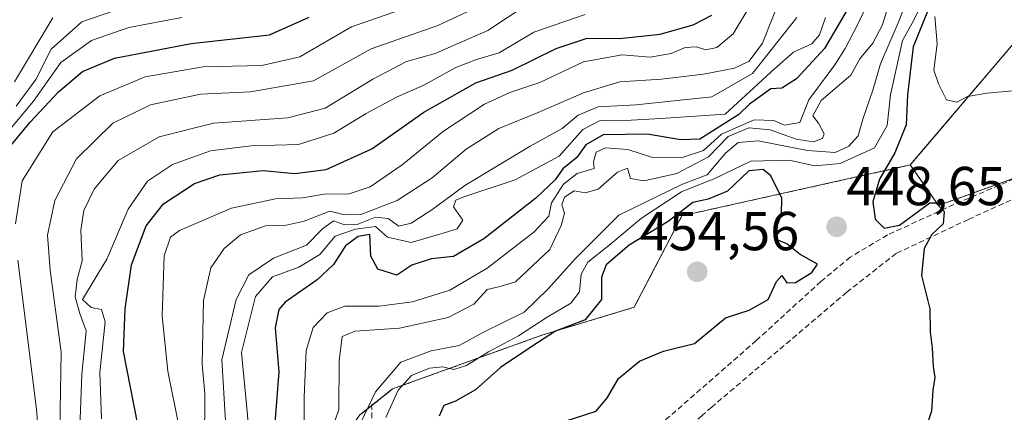
# Model space of a CAD drawing. Units: metres. Extents: x 599983 to 603408, y 4773120 to 4775484.
# Drawn here: x 600807 to 600987, y 4773979 to 4774051 of the extents above; entities that cross this region are included whole.
import ezdxf
from ezdxf.enums import TextEntityAlignment as Align

# ---------------------------------------------------------------- set-up
doc = ezdxf.new("R2010")
doc.units = ezdxf.units.M
doc.header["$MEASUREMENT"] = 0
doc.linetypes.add('TRAZOS', pattern=[0.75, 0.5, -0.25])
doc.linetypes.add('TRAZOSX2', pattern=[1.5, 1, -0.5])
for name, color, linetype, lineweight in [('Arbolado forestal', 92, 'TRAZOS', 0), ('Arbolado forestal CxS', 92, 'Continuous', 0), ('Carátula', 7, 'Continuous', 5), ('Curva de nivel maestra', 36, 'Continuous', 30), ('Curva de nivel normal', 36, 'Continuous', 0), ('Muro lineal', 1, 'TRAZOSX2', 13), ('Prado', 92, 'Continuous', 0), ('Prado CxS', 92, 'Continuous', 0), ('Punto de cota en terreno', 7, 'Continuous', 0), ('Rótulo de punto de cota en terreno', 19, 'Continuous', 0), ('Senda', 19, 'TRAZOSX2', 0)]:
    doc.layers.add(name, color=color, linetype=linetype, lineweight=lineweight)
doc.styles.add('Arial', font='txt', dxfattribs={"height": 0.2})

# ---------------------------------------------------------------- blocks, each defined once
blk = doc.blocks.new('*U185')
at = {"layer": 'Curva de nivel normal', "color": 36, "linetype": 'Continuous', "lineweight": 0}
blk.add_polyline3d([(600822.06, 4773978.19, 395), (600821.79, 4773986.63, 395), (600822.78, 4773995.88, 395), (600822.11, 4773998.11, 395), (600820.22, 4773998.49, 395), (600818.64, 4773999.93, 395), (600823.04, 4774007.29, 395), (600826.94, 4774016.46, 395), (600830.48, 4774021.58, 395), (600835.08, 4774024.58, 395), (600842.02, 4774027.11, 395), (600849.45, 4774028.02, 395), (600858.11, 4774028.24, 395), (600864.55, 4774030.34, 395), (600870.5, 4774033.92, 395), (600876.17, 4774036.97, 395), (600881.01, 4774039.07, 395), (600886.86, 4774042.31, 395), (600890.67, 4774043.79, 395), (600894.82, 4774045, 395), (600901.16, 4774048.73, 395), (600910.49, 4774051.97, 395)], dxfattribs=at)
blk = doc.blocks.new('*U201')
at = {"layer": 'Curva de nivel normal', "color": 36, "linetype": 'Continuous', "lineweight": 0}
blk.add_polyline3d([(600830, 4774054.64, 365), (600818.47, 4774050.63, 365), (600812.86, 4774045.62, 365), (600810.08, 4774040.12, 365), (600806.46, 4774035.25, 365)], dxfattribs=at)
blk = doc.blocks.new('*U204')
at = {"layer": 'Curva de nivel normal', "color": 36, "linetype": 'Continuous', "lineweight": 0}
blk.add_polyline3d([(600840.94, 4773973.51, 410), (600841.01, 4773982.79, 410), (600840.51, 4773988.12, 410), (600840.74, 4773999.79, 410), (600842.1, 4774005.74, 410), (600844.49, 4774009.24, 410), (600847.49, 4774011.74, 410), (600852.06, 4774013.39, 410), (600855.86, 4774013.52, 410), (600859.13, 4774014.27, 410), (600863.84, 4774016.08, 410), (600866.5, 4774015.42, 410), (600869.5, 4774015.44, 410), (600876.17, 4774018, 410), (600882.57, 4774022.14, 410), (600888.77, 4774027.39, 410), (600894.74, 4774031.19, 410), (600901.93, 4774034.11, 410), (600910.21, 4774037.7, 410), (600916.88, 4774039.71, 410), (600924.49, 4774040.2, 410), (600932.16, 4774041.1, 410), (600937.82, 4774042.21, 410), (600940.49, 4774043.48, 410), (600942.91, 4774046.75, 410), (600950.49, 4774065.82, 410)], dxfattribs=at)
blk = doc.blocks.new('*U207')
at = {"layer": 'Curva de nivel normal', "color": 36, "linetype": 'Continuous', "lineweight": 0}
blk.add_polyline3d([(600940.82, 4774053.78, 405), (600937.58, 4774048.43, 405), (600934.56, 4774045.96, 405), (600932.55, 4774045.55, 405), (600930.87, 4774046.1, 405), (600928.81, 4774045.94, 405), (600926.24, 4774044.88, 405), (600922.42, 4774044.22, 405), (600917.26, 4774044.6, 405), (600910.2, 4774043.34, 405), (600902.25, 4774039.59, 405), (600896.74, 4774037.71, 405), (600892.09, 4774035.58, 405), (600884.61, 4774030.66, 405), (600877.06, 4774024.54, 405), (600871.21, 4774020.5, 405), (600867.38, 4774019.27, 405), (600862.8, 4774019.18, 405), (600858.83, 4774018.52, 405), (600853.92, 4774018.3, 405), (600845.83, 4774016.64, 405), (600836.33, 4774012.54, 405), (600834.7, 4774011.36, 405), (600833.55, 4774007.9, 405), (600833.19, 4773996.99, 405), (600834.24, 4773986.87, 405), (600836.2, 4773976.87, 405)], dxfattribs=at)
blk = doc.blocks.new('*U211')
at = {"layer": 'Curva de nivel normal', "color": 36, "linetype": 'Continuous', "lineweight": 0}
blk.add_polyline3d([(600949.22, 4774051.42, 415), (600941.08, 4774041.2, 415), (600933.65, 4774036.95, 415), (600919.86, 4774035.49, 415), (600912.92, 4774035.1, 415), (600909.26, 4774033.59, 415), (600906.28, 4774031.14, 415), (600900.49, 4774027.94, 415), (600888.49, 4774020.74, 415), (600882.47, 4774016.29, 415), (600878.72, 4774013.9, 415), (600876.47, 4774013.32, 415), (600874.5, 4774014.76, 415), (600872.17, 4774014.99, 415), (600868.83, 4774013.66, 415), (600866.5, 4774013.6, 415), (600864.5, 4774014.3, 415), (600862.5, 4774012.83, 415), (600859.59, 4774009.9, 415), (600853.52, 4774007.52, 415), (600849.04, 4774004.48, 415), (600846.73, 4773999.98, 415), (600844.08, 4773988.92, 415), (600844.74, 4773977.82, 415)], dxfattribs=at)
blk = doc.blocks.new('*U234')
at = {"layer": 'Curva de nivel normal', "color": 36, "linetype": 'Continuous', "lineweight": 0}
blk.add_polyline3d([(600862.77, 4773972.08, 435), (600865.46, 4773979.9, 435), (600865.52, 4773988.74, 435), (600866.08, 4773993.2, 435), (600868.4, 4773994.19, 435), (600876.58, 4773994.73, 435), (600885.49, 4773996.66, 435), (600890.16, 4773999.1, 435), (600892.61, 4774001.76, 435), (600894.96, 4774002.32, 435), (600897.77, 4774003.17, 435), (600904.08, 4774009.1, 435), (600906.11, 4774013.46, 435), (600906.72, 4774015.7, 435), (600906.24, 4774017.25, 435), (600906.74, 4774018.65, 435), (600908.49, 4774019.77, 435), (600910.49, 4774019.41, 435), (600912.89, 4774020.08, 435), (600916.44, 4774023.17, 435), (600918.23, 4774023.9, 435), (600918.82, 4774022.01, 435), (600921.31, 4774021.61, 435), (600927.28, 4774022.98, 435), (600933.06, 4774026.02, 435), (600936.68, 4774029.73, 435), (600940.41, 4774031.3, 435), (600944.34, 4774030.94, 435), (600949.1, 4774029.2, 435), (600952.26, 4774028.76, 435), (600953.9, 4774029.32, 435), (600954.24, 4774030.18, 435), (600953.2, 4774032.16, 435), (600952.16, 4774033.47, 435), (600953.66, 4774036.29, 435), (600959.07, 4774040.91, 435), (600960.71, 4774043.89, 435), (600963.12, 4774046.75, 435), (600964.81, 4774049.94, 435), (600966.05, 4774053.78, 435)], dxfattribs=at)
blk = doc.blocks.new('*U241')
at = {"layer": 'Curva de nivel normal', "color": 36, "linetype": 'Continuous', "lineweight": 0}
blk.add_polyline3d([(600899.9, 4774053.78, 390), (600892.7, 4774049.03, 390), (600883.09, 4774044.88, 390), (600877.85, 4774043.42, 390), (600871.7, 4774040.2, 390), (600862.95, 4774034.85, 390), (600856.14, 4774033.1, 390), (600842.59, 4774032.13, 390), (600832.61, 4774029.65, 390), (600825.13, 4774025.33, 390), (600820.72, 4774020.12, 390), (600818.88, 4774016.21, 390), (600818.33, 4774012.62, 390), (600818.54, 4774007.01, 390), (600817.63, 4774003.62, 390), (600817.28, 4774000.41, 390), (600818.12, 4773997.4, 390), (600819.3, 4773994.25, 390), (600818.48, 4773986.28, 390), (600817.98, 4773973.28, 390)], dxfattribs=at)
blk = doc.blocks.new('*U244')
at = {"layer": 'Curva de nivel normal', "color": 36, "linetype": 'Continuous', "lineweight": 0}
blk.add_polyline3d([(600866.75, 4773971.8, 440), (600872.17, 4773983.1, 440), (600876.83, 4773988.54, 440), (600882.39, 4773990.59, 440), (600887.45, 4773991.54, 440), (600891.91, 4773993.98, 440), (600899.36, 4773997.64, 440), (600903.76, 4774001.92, 440), (600908.77, 4774007.45, 440), (600916.68, 4774015.35, 440), (600928.29, 4774021.01, 440), (600932.82, 4774022.71, 440), (600936.16, 4774026.65, 440), (600938.49, 4774028.62, 440), (600942.16, 4774028.9, 440), (600951.16, 4774027.13, 440), (600956.2, 4774026.81, 440), (600958.72, 4774027.92, 440), (600960.41, 4774029.85, 440), (600961.25, 4774032.85, 440), (600963.08, 4774038.17, 440), (600964.54, 4774042.95, 440), (600967.76, 4774050.47, 440), (600969.46, 4774054.86, 440)], dxfattribs=at)
blk = doc.blocks.new('*U246')
at = {"layer": 'Curva de nivel normal', "color": 36, "linetype": 'Continuous', "lineweight": 0}
blk.add_polyline3d([(600849.62, 4773969.13, 420), (600848.73, 4773979.48, 420), (600847.67, 4773990.29, 420), (600850.24, 4774000.52, 420), (600853.36, 4774004.07, 420), (600858.19, 4774005.86, 420), (600861.99, 4774008.19, 420), (600864.79, 4774011.51, 420), (600868.54, 4774012.77, 420), (600872.19, 4774013.28, 420), (600874.4, 4774011.34, 420), (600878.71, 4774010.38, 420), (600883.97, 4774011.89, 420), (600887.14, 4774012.85, 420), (600888.14, 4774014.44, 420), (600886.46, 4774016.86, 420), (600886.85, 4774018.06, 420), (600888.36, 4774018.72, 420), (600897.71, 4774021.78, 420), (600905.76, 4774026.1, 420), (600910.09, 4774030.96, 420), (600913.27, 4774032.6, 420), (600918.9, 4774032.71, 420), (600924.32, 4774033.02, 420), (600936.14, 4774033.79, 420), (600945.15, 4774042.06, 420), (600948.63, 4774045.11, 420), (600951.97, 4774046.63, 420), (600953.36, 4774048.26, 420), (600954.45, 4774051.46, 420)], dxfattribs=at)
blk = doc.blocks.new('*U247')
at = {"layer": 'Curva de nivel normal', "color": 36, "linetype": 'Continuous', "lineweight": 0}
blk.add_polyline3d([(600874.06, 4773978.39, 445), (600876.32, 4773983.43, 445), (600878.78, 4773986.06, 445), (600882.05, 4773987.42, 445), (600884.51, 4773987.67, 445), (600886.5, 4773987.19, 445), (600888.82, 4773987.89, 445), (600892.82, 4773990.38, 445), (600898.35, 4773993.32, 445), (600903.58, 4773996.72, 445), (600907.88, 4773999.29, 445), (600909.46, 4774001.38, 445), (600909.8, 4774004.57, 445), (600911.02, 4774006.78, 445), (600914.82, 4774009.78, 445), (600920.82, 4774014.81, 445), (600928.13, 4774019.6, 445), (600934.37, 4774022.12, 445), (600940.79, 4774025.2, 445), (600947.82, 4774025.38, 445), (600952.49, 4774024.33, 445), (600957.16, 4774024.78, 445), (600963.4, 4774027.64, 445), (600965.75, 4774031.69, 445), (600966.32, 4774037.3, 445), (600968.55, 4774047.25, 445), (600970.6, 4774050.96, 445), (600973.47, 4774056.83, 445)], dxfattribs=at)
blk = doc.blocks.new('*U258')
at = {"layer": 'Curva de nivel normal', "color": 36, "linetype": 'Continuous', "lineweight": 0}
blk.add_polyline3d([(600803.5, 4773924.68, 385), (600809.52, 4773932.36, 385), (600812.53, 4773935.8, 385), (600813.52, 4773939.13, 385), (600813.96, 4773946.87, 385), (600814.82, 4773952.9, 385), (600815.14, 4773961.1, 385), (600814.38, 4773972.68, 385), (600814.69, 4773990.32, 385), (600812.7, 4774005.33, 385), (600812.2, 4774011.71, 385), (600813.58, 4774018.03, 385), (600817.49, 4774025.64, 385), (600824.18, 4774032.13, 385), (600831.04, 4774035.5, 385), (600840.19, 4774037.45, 385), (600849.34, 4774037.86, 385), (600860.82, 4774039.84, 385), (600871.37, 4774045.7, 385), (600883.56, 4774049.96, 385), (600892.47, 4774054.09, 385)], dxfattribs=at)
blk = doc.blocks.new('*U261')
at = {"layer": 'Curva de nivel normal', "color": 36, "linetype": 'Continuous', "lineweight": 0}
blk.add_polyline3d([(600965.97, 4774062.12, 430), (600960.3, 4774050.12, 430), (600958.03, 4774045.79, 430), (600956.19, 4774042.79, 430), (600951.42, 4774036.42, 430), (600949.77, 4774032.28, 430), (600946.97, 4774031.76, 430), (600945, 4774032.6, 430), (600941.39, 4774032.75, 430), (600935.43, 4774030.13, 430), (600932.14, 4774027.13, 430), (600928.05, 4774025.84, 430), (600922.65, 4774025.92, 430), (600918.31, 4774027.32, 430), (600914.26, 4774027.65, 430), (600912.54, 4774026.83, 430), (600912.02, 4774025.08, 430), (600912.14, 4774023.86, 430), (600909.05, 4774022.97, 430), (600906.57, 4774021, 430), (600904.36, 4774017.58, 430), (600903.89, 4774015.19, 430), (600901.16, 4774012.23, 430), (600892.61, 4774005.7, 430), (600885.76, 4774001.67, 430), (600878.96, 4773999.51, 430), (600872.87, 4773998.72, 430), (600866.6, 4773998.74, 430), (600863.33, 4773997.5, 430), (600860.81, 4773994.82, 430), (600859.5, 4773990.63, 430), (600859.12, 4773982.12, 430), (600859.12, 4773973.9, 430)], dxfattribs=at)
blk = doc.blocks.new('*U269')
at = {"layer": 'Curva de nivel maestra', "color": 36, "linetype": 'Continuous', "lineweight": 30}
blk.add_polyline3d([(600805.56, 4774028.12, 375), (600809.02, 4774032.33, 375), (600814.2, 4774037.87, 375), (600818.63, 4774041.55, 375), (600824.46, 4774044.02, 375), (600838.48, 4774046.7, 375), (600852.79, 4774048.27, 375), (600860.05, 4774051.49, 375)], dxfattribs=at)
blk = doc.blocks.new('*U274')
at = {"layer": 'Curva de nivel maestra', "color": 36, "linetype": 'Continuous', "lineweight": 30}
blk.add_polyline3d([(600828.75, 4773977.12, 400), (600826.08, 4773990.47, 400), (600826.44, 4773998.27, 400), (600827.57, 4774006.27, 400), (600830.26, 4774013.4, 400), (600833.4, 4774017.4, 400), (600839.1, 4774021.14, 400), (600843.73, 4774022.7, 400), (600851.65, 4774023.52, 400), (600857.45, 4774022.98, 400), (600863.18, 4774023.68, 400), (600871.54, 4774027.47, 400), (600881.04, 4774034.16, 400), (600890.51, 4774039.51, 400), (600897.14, 4774041.79, 400), (600905.22, 4774045.8, 400), (600910.89, 4774047.68, 400), (600916.82, 4774047.57, 400), (600924.21, 4774048.39, 400), (600930.27, 4774050.07, 400), (600933.68, 4774051.84, 400)], dxfattribs=at)
blk = doc.blocks.new('*U277')
at = {"layer": 'Curva de nivel maestra', "color": 36, "linetype": 'Continuous', "lineweight": 30}
blk.add_polyline3d([(600974.16, 4774055.17, 450), (600970.51, 4774046.1, 450), (600969.43, 4774037.34, 450), (600969.23, 4774031.86, 450), (600967.1, 4774026.74, 450), (600964.34, 4774021.89, 450), (600963.13, 4774017.81, 450), (600963.55, 4774014.63, 450), (600965.19, 4774012.97, 450), (600967.97, 4774013.5, 450), (600973.52, 4774017.59, 450), (600974.64, 4774017.57, 450), (600976.18, 4774016.01, 450), (600975.94, 4774013.79, 450), (600973.88, 4774011.79, 450), (600972.48, 4774009.26, 450), (600971.99, 4774004.36, 450), (600973.52, 4773998.26, 450), (600973.6, 4773994.07, 450), (600973.98, 4773991.15, 450), (600974.12, 4773987.74, 450), (600974.42, 4773985.71, 450), (600974.07, 4773983.4, 450), (600973.82, 4773979.56, 450), (600972.61, 4773975.93, 450)], dxfattribs=at)
blk = doc.blocks.new('*U289')
at = {"layer": 'Curva de nivel maestra', "color": 36, "linetype": 'Continuous', "lineweight": 30}
blk.add_polyline3d([(600959.04, 4774053.86, 425), (600954.29, 4774045.8, 425), (600949.16, 4774040.25, 425), (600946.49, 4774038.55, 425), (600944.49, 4774038.4, 425), (600940.59, 4774035.62, 425), (600938.6, 4774033.7, 425), (600931.47, 4774029.2, 425), (600927.98, 4774029.12, 425), (600921.82, 4774030.16, 425), (600913.82, 4774030, 425), (600910.64, 4774028.2, 425), (600908.99, 4774025.87, 425), (600906.43, 4774023.79, 425), (600905.03, 4774021.79, 425), (600901.51, 4774018.46, 425), (600892, 4774011.05, 425), (600886.47, 4774007.79, 425), (600882.39, 4774007.4, 425), (600878.81, 4774006.24, 425), (600876.09, 4774004.38, 425), (600872.62, 4774005.46, 425), (600871.34, 4774007.88, 425), (600871.15, 4774011.79, 425), (600869, 4774011.45, 425), (600866.67, 4774009.72, 425), (600864.5, 4774006.36, 425), (600861.5, 4774003.56, 425), (600855.64, 4773999.47, 425), (600854.48, 4773998.12, 425), (600853.82, 4773994.78, 425), (600854.48, 4773986.76, 425), (600853.97, 4773979.78, 425), (600853.31, 4773971.07, 425)], dxfattribs=at)
blk = doc.blocks.new('5PATER')
at = {"layer": 'Carátula', "linetype": 'Continuous', "lineweight": 5}
h = blk.add_hatch(color=250, dxfattribs=at)
edge = h.paths.add_edge_path()
edge.add_ellipse((0, 0.01), major_axis=(-1.33, -1.34), ratio=0.999422, start_angle=0, end_angle=360)

msp = doc.modelspace()

# ---------------------------------------------------------------- linework, layer by layer
at = {"layer": 'Arbolado forestal', "color": 92, "linetype": 'TRAZOS', "lineweight": 0}
for points in [[(600969.96, 4774024.51, 449.12), (600994.5, 4774053.3, 458.4), (601001.58, 4774058.75, 458.77), (601016.77, 4774079.79, 461.39), (601016.18, 4774093.74, 458.27), (601029.12, 4774122.86, 453.89), (601040.83, 4774140, 438.64), (601054.8, 4774151.33, 429.94), (601071.7, 4774170.12, 424), (601083.56, 4774190.42, 418.66), (601103.5, 4774231.84, 407.31), (601110.97, 4774253.63, 398.08), (601116.41, 4774281.59, 388.29), (601116.55, 4774282.04, 388.34), (601129.48, 4774321.35, 372.26), (601138.19, 4774323.53, 373.35), (601151.8, 4774362.75, 343.75), (601168.68, 4774352.94, 352.4)], [(600969.96, 4774024.51, 449.12), (600994.5, 4774053.3, 458.4), (601001.58, 4774058.75, 458.77), (601016.77, 4774079.79, 461.39), (601016.18, 4774093.74, 458.27), (601029.12, 4774122.86, 453.89), (601040.83, 4774140, 438.64), (601054.8, 4774151.33, 429.94), (601071.7, 4774170.12, 424), (601083.56, 4774190.42, 418.66), (601103.5, 4774231.84, 407.31), (601110.97, 4774253.63, 398.08), (601116.41, 4774281.59, 388.29), (601116.55, 4774282.04, 388.34), (601129.48, 4774321.35, 372.26), (601138.19, 4774323.53, 373.35), (601151.8, 4774362.75, 343.75), (601168.68, 4774352.94, 352.4)], [(601003.66, 4773958.19, 457.39), (601004.37, 4773959.32, 457.29), (601008.16, 4773965.36, 457.44), (601008.66, 4773966.16, 457.47), (601026.7, 4773983.69, 455.13), (601057.89, 4774007.46, 449.92), (601057.8, 4774008.45, 449.36), (601057.69, 4774009.61, 449.13), (601057.58, 4774010.78, 448.91), (601056.64, 4774020.86, 447.06), (601054.91, 4774039.41, 444.39), (601054.33, 4774045.66, 444.95), (601033.73, 4774041.91, 450.6), (601026.21, 4774037.41, 451.58), (601018.6, 4774033.06, 451.83), (601015.69, 4774031.4, 451.91), (600993.91, 4774023.88, 452.25), (600990.96, 4774022.82, 452.18), (600975.12, 4774017.12, 449.97), (600969.96, 4774024.51, 449.12)], [(600800.22, 4773860.12, 435.18), (600808.59, 4773874.26, 424.69), (600826, 4773890.49, 419.75), (600832.39, 4773903.47, 421.65), (600840.52, 4773925.85, 409.49), (600840.75, 4773926.32, 409.66), (600851.94, 4773949.98, 426.62), (600863.17, 4773970.31, 436.15), (600869.34, 4773978.87, 439.11), (600871.48, 4773980.57, 441.23), (600875.32, 4773983.63, 444.76), (600902.62, 4773993.44, 449.17), (600919.49, 4773998.53, 451.7), (600928.21, 4774015.23, 448.89), (600969.96, 4774024.51, 449.12)]]:
    msp.add_polyline3d(points, dxfattribs=at)
at = {"layer": 'Arbolado forestal CxS', "color": 92, "linetype": 'Continuous', "lineweight": 0}
for points in [[(600994.5, 4774053.3, 458.4), (600969.96, 4774024.51, 449.12), (600928.21, 4774015.23, 448.89), (600919.49, 4773998.53, 451.7), (600902.62, 4773993.44, 449.17), (600875.32, 4773983.63, 444.76), (600869.34, 4773978.87, 439.11), (600863.17, 4773970.31, 436.15), (600851.94, 4773949.98, 426.62), (600840.53, 4773925.85, 409.49), (600832.39, 4773903.47, 421.65), (600826, 4773890.49, 419.75), (600808.59, 4773874.26, 424.69), (600800.22, 4773860.12, 435.18)], [(600993.91, 4774023.88, 452.25), (600975.12, 4774017.12, 449.97), (600969.96, 4774024.51, 449.12), (600994.5, 4774053.3, 458.4)]]:
    msp.add_polyline3d(points, dxfattribs=at)
at = {"layer": 'Curva de nivel maestra', "color": 36, "linetype": 'Continuous', "lineweight": 30}
msp.add_polyline3d([(600903.26, 4773976.57, 450), (600912.53, 4773979.54, 450), (600914.62, 4773982.08, 450), (600916.63, 4773985.5, 450), (600920.45, 4773988.72, 450), (600924.82, 4773990.51, 450), (600930.49, 4773991.9, 450), (600936.16, 4773996.6, 450), (600940.49, 4773998, 450), (600943.99, 4773999.94, 450), (600945.48, 4774003.26, 450), (600946.46, 4774004.32, 450), (600947.39, 4774003.02, 450), (600948.96, 4774003.04, 450), (600951.94, 4774004.86, 450), (600952.98, 4774006.42, 450), (600949.82, 4774008.19, 450), (600947.36, 4774010.11, 450), (600945.61, 4774010.86, 450), (600945.2, 4774012.28, 450), (600946.44, 4774015.46, 450), (600946.49, 4774018.46, 450), (600944.49, 4774022.51, 450), (600943.04, 4774023.71, 450), (600940.44, 4774023.42, 450), (600936.54, 4774019.72, 450), (600933.02, 4774018.28, 450), (600930.2, 4774017.64, 450), (600925.7, 4774014.22, 450), (600918.56, 4774009.87, 450), (600914.37, 4774006.26, 450), (600913.53, 4774004, 450), (600913.5, 4773999.93, 450), (600910.49, 4773996.21, 450), (600905.11, 4773994.15, 450), (600900.92, 4773991.52, 450), (600895.02, 4773987.54, 450), (600890.49, 4773983.47, 450), (600886.82, 4773981.38, 450), (600884.67, 4773980.58, 450), (600883.85, 4773978.66, 450)], dxfattribs=at)
at = {"layer": 'Curva de nivel normal', "color": 36, "linetype": 'Continuous', "lineweight": 0}
for points in [[(600883.84, 4774055.3, 380), (600867.79, 4774049.75, 380), (600858.32, 4774044.24, 380), (600851.42, 4774042.68, 380), (600840.66, 4774042.41, 380), (600830.07, 4774040.59, 380), (600821.78, 4774037.13, 380), (600813.17, 4774030.54, 380), (600807.57, 4774021.64, 380), (600806.39, 4774013.74, 380)], [(600978.48, 4774035.95, 455), (600980.43, 4774036.98, 455), (600983.96, 4774037.59, 455), (600993.43, 4774038.44, 455), (601000.42, 4774040.19, 455), (601005.57, 4774043.89, 455), (601008.42, 4774047.78, 455), (601010.67, 4774048.98, 455), (601014.58, 4774049.76, 455), (601021.34, 4774053.31, 455)], [(600804.71, 4774030.28, 370), (600809.64, 4774036.14, 370), (600814.64, 4774043.2, 370), (600820.25, 4774047.22, 370), (600827.08, 4774049.59, 370), (600836.75, 4774051.43, 370)], [(600974.42, 4774051.6, 455), (600974.84, 4774046.6, 455), (600974.29, 4774041.84, 455), (600975.1, 4774039.34, 455), (600976.58, 4774036.42, 455), (600978.48, 4774035.95, 455)], [(600806.18, 4774039.66, 360), (600813.17, 4774051.34, 360)], [(600806.78, 4774007.12, 380), (600810.26, 4773979.45, 380), (600810.71, 4773969.42, 380), (600811.01, 4773963.87, 380), (600810.6, 4773956.12, 380), (600808.79, 4773942.55, 380), (600807.02, 4773937.17, 380)]]:
    msp.add_polyline3d(points, dxfattribs=at)
at = {"layer": 'Muro lineal', "color": 1, "linetype": 'TRAZOSX2', "lineweight": 13}
msp.add_polyline3d([(600971.33, 4773937.88, 453.1), (600976.73, 4773935, 454.48), (600987.81, 4773949.49, 456.54), (601001.28, 4773967.08, 457.03), (601011.73, 4773978.89, 456.24), (601028.44, 4773993.58, 454.63), (601044.23, 4774006.92, 451.14), (601054.34, 4774013.35, 450.04), (601045.04, 4774038.71, 448.66), (601021.53, 4774030.9, 453.25), (600997.9, 4774022.43, 453.45), (600980.57, 4774014.57, 452.52), (600967.37, 4774008.36, 450.27), (600958.33, 4774001.27, 450.05), (600933.66, 4773980.32, 449.21), (600931.85, 4773978.74, 448.66), (600920.27, 4773968.62, 447.68)], dxfattribs=at)
at = {"layer": 'Prado', "color": 92, "linetype": 'Continuous', "lineweight": 0}
for points in [[(601003.66, 4773958.19, 457.39), (601004.37, 4773959.32, 457.29), (601008.16, 4773965.36, 457.44), (601008.66, 4773966.16, 457.47), (601026.7, 4773983.69, 455.13), (601057.89, 4774007.46, 449.92), (601057.8, 4774008.45, 449.36), (601057.69, 4774009.61, 449.13), (601057.58, 4774010.78, 448.91), (601056.64, 4774020.86, 447.06), (601054.91, 4774039.41, 444.39), (601054.33, 4774045.66, 444.95), (601033.73, 4774041.91, 450.6), (601026.21, 4774037.41, 451.58), (601018.6, 4774033.06, 451.83), (601015.69, 4774031.4, 451.91), (600993.91, 4774023.88, 452.25), (600990.96, 4774022.82, 452.18), (600975.12, 4774017.12, 449.97), (600969.96, 4774024.51, 449.12)], [(600800.22, 4773860.12, 435.18), (600808.59, 4773874.26, 424.69), (600826, 4773890.49, 419.75), (600832.39, 4773903.47, 421.65), (600840.52, 4773925.85, 409.49), (600840.75, 4773926.32, 409.66), (600851.94, 4773949.98, 426.62), (600863.17, 4773970.31, 436.15), (600869.34, 4773978.87, 439.11), (600871.48, 4773980.57, 441.23), (600875.32, 4773983.63, 444.76), (600902.62, 4773993.44, 449.17), (600919.49, 4773998.53, 451.7), (600928.21, 4774015.23, 448.89), (600969.96, 4774024.51, 449.12)]]:
    msp.add_polyline3d(points, dxfattribs=at)
at = {"layer": 'Prado CxS', "color": 92, "linetype": 'Continuous', "lineweight": 0}
msp.add_polyline3d([(600800.22, 4773860.12, 435.18), (600808.59, 4773874.26, 424.69), (600826, 4773890.49, 419.75), (600832.39, 4773903.47, 421.65), (600840.53, 4773925.85, 409.49), (600851.94, 4773949.98, 426.62), (600863.17, 4773970.31, 436.15), (600869.34, 4773978.87, 439.11), (600875.32, 4773983.63, 444.76), (600902.62, 4773993.44, 449.17), (600919.49, 4773998.53, 451.7), (600928.21, 4774015.23, 448.89), (600969.96, 4774024.51, 449.12), (600975.12, 4774017.12, 449.97), (600993.91, 4774023.88, 452.25)], dxfattribs=at)
at = {"layer": 'Senda', "color": 19, "linetype": 'TRAZOSX2', "lineweight": 0}
for points in [[(601054.55, 4774038.62, 444.41), (601054.39, 4774039.45, 444.46), (601050.35, 4774040.74, 445.33), (601044.54, 4774040.64, 447.56), (601038.4, 4774039.98, 449.35), (601030.81, 4774037.81, 450.29), (601019.56, 4774033.4, 451.75), (601008.22, 4774029.34, 452.36), (600995.88, 4774024.91, 452.36), (600977.91, 4774017.28, 450.41), (600965.82, 4774011.75, 449.76), (600958.99, 4774007.69, 449.21), (600953.61, 4774003.24, 449.06), (600941.8, 4773992.45, 448.62), (600921.46, 4773974.69, 447.77), (600909.98, 4773963.62, 445.05), (600903.36, 4773956.56, 444.23), (600901.88, 4773953.35, 443.08), (600901.88, 4773952.5, 442.89)], [(600871.48, 4773980.81, 441.15), (600871.54, 4773976.72, 442.39), (600872.7, 4773969.56, 444.72), (600874.07, 4773966.63, 445.22), (600875.31, 4773965.59, 445.5), (600878.67, 4773963.47, 445.7), (600886.5, 4773959.28, 445.22), (600895.94, 4773955.64, 443.99), (600901.88, 4773952.5, 442.89)]]:
    msp.add_polyline3d(points, dxfattribs=at)

# ---------------------------------------------------------------- block references
at = {"layer": 'Curva de nivel maestra', "color": 36, "linetype": 'Continuous', "lineweight": 30}
for name in ['*U269', '*U289', '*U277', '*U274']:
    msp.add_blockref(name, (0, 0), dxfattribs=at)
at = {"layer": 'Curva de nivel normal', "color": 36, "linetype": 'Continuous', "lineweight": 0}
for name in ['*U201', '*U241', '*U185', '*U207', '*U258', '*U261', '*U234', '*U244', '*U204', '*U211', '*U246', '*U247']:
    msp.add_blockref(name, (0, 0), dxfattribs=at)
at = {"layer": 'Punto de cota en terreno', "linetype": 'Continuous', "lineweight": 0}
for p in [(600956.49, 4774013.22, 448.65), (600931, 4774005, 454.56)]:
    msp.add_blockref('5PATER', p, dxfattribs=at)

# ---------------------------------------------------------------- texts
at = {"layer": 'Rótulo de punto de cota en terreno', "color": 19, "linetype": 'Continuous', "lineweight": 0, "style": 'Arial'}
for s, p in [('448,65', (600958.25, 4774014.98)), ('454,56', (600920.49, 4774006.76))]:
    msp.add_text(s, height=7, dxfattribs=at).set_placement(p, align=Align.BOTTOM_LEFT)

doc.saveas('drawing.dxf')
